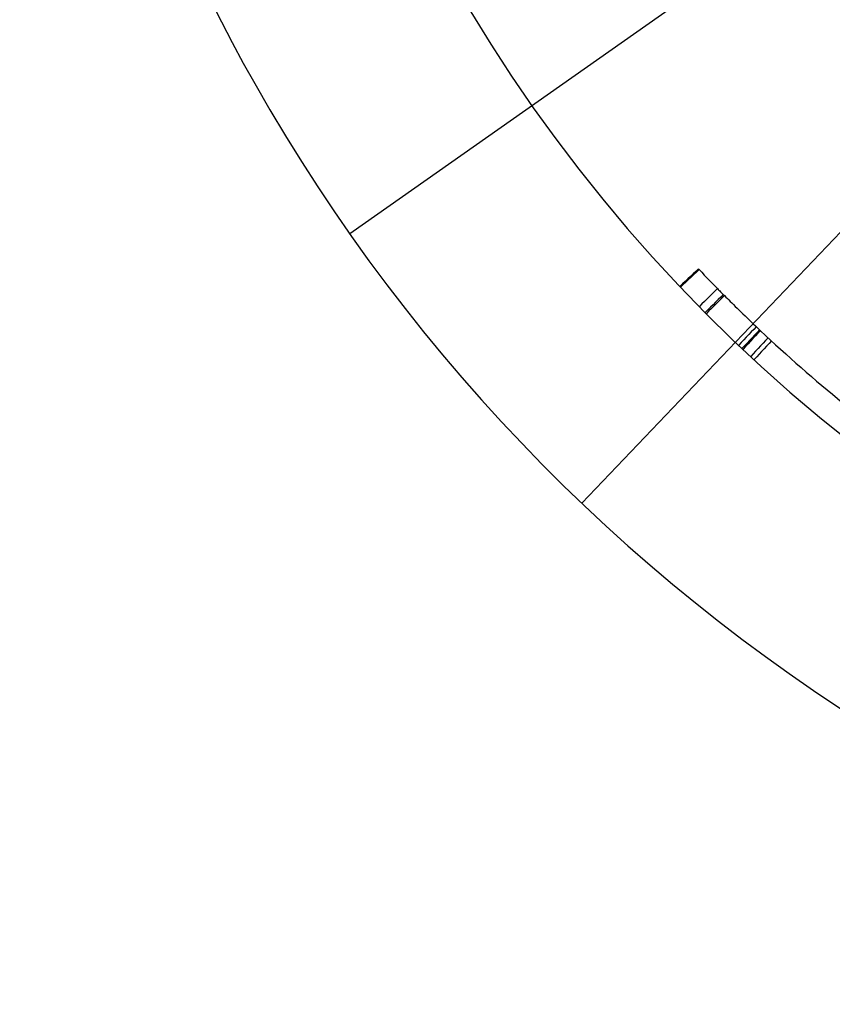
# Model space of a CAD drawing. Units: millimetres. Extents: x -170 to 170, y -20 to 20.
# Drawn here: x -57 to -54, y -7 to -3 of the extents above; entities that cross this region are included whole.
import ezdxf

# ---------------------------------------------------------------- set-up
doc = ezdxf.new("R2010")
doc.units = ezdxf.units.MM
doc.layers.add('MAIN-1', color=7, linetype='Continuous')
doc.layers.add('MAIN-2', color=7, linetype='Continuous')

msp = doc.modelspace()

# ---------------------------------------------------------------- linework, layer by layer
at = {"layer": 'MAIN-1'}
for radius, start, end in [(7.125, 29.49174, 209.49172), (7.125, 209.49172, 29.49174), (5, 209.4917, 269.4917)]:
    msp.add_arc((-50, 0), radius, start, end, dxfattribs=at)
at = {"layer": 'MAIN-2'}
for p, q in [((-53.6842, -2.5909), (-55.8281, -4.0986)), ((-53.1079, -3.2599), (-54.9165, -5.1569)), ((-56.2018, -3.5076), (-56.2018, -3.5076)), ((-55.8281, -4.0986), (-55.8281, -4.0986)), ((-54.4692, -4.2456), (-54.4795, -4.2554)), ((-54.4664, -4.2485), (-54.4768, -4.2583)), ((-54.4588, -4.2357), (-54.4692, -4.2456)), ((-54.4561, -4.2386), (-54.4664, -4.2485)), ((-54.4588, -4.2357), (-54.4587, -4.2359)), ((-54.4587, -4.2359), (-54.4584, -4.2361)), ((-54.4584, -4.2361), (-54.4581, -4.2365)), ((-54.4581, -4.2365), (-54.4577, -4.2369)), ((-54.4577, -4.2369), (-54.4573, -4.2374)), ((-54.4573, -4.2374), (-54.4567, -4.2379)), ((-54.4567, -4.2379), (-54.4561, -4.2386)), ((-54.4561, -4.2386), (-54.4458, -4.2494)), ((-54.4458, -4.2494), (-54.4355, -4.2601)), ((-54.5106, -4.2849), (-54.521, -4.2948)), ((-54.5078, -4.2878), (-54.5182, -4.2977)), ((-54.5003, -4.2751), (-54.5106, -4.2849)), ((-54.4975, -4.278), (-54.5078, -4.2878)), ((-54.4899, -4.2652), (-54.5003, -4.2751)), ((-54.4871, -4.2681), (-54.4975, -4.278)), ((-54.4795, -4.2554), (-54.4899, -4.2652)), ((-54.4768, -4.2583), (-54.4871, -4.2681)), ((-54.4355, -4.2601), (-54.4252, -4.2709)), ((-54.4252, -4.2709), (-54.4148, -4.2816)), ((-54.4148, -4.2816), (-54.4045, -4.2922)), ((-54.4045, -4.2922), (-54.3941, -4.3029)), ((-54.521, -4.2948), (-54.5313, -4.3046)), ((-54.5182, -4.2977), (-54.5285, -4.3075)), ((-54.3938, -4.3235), (-54.404, -4.3335)), ((-54.3941, -4.3029), (-54.3836, -4.3135)), ((-54.3836, -4.3135), (-54.3938, -4.3235)), ((-54.3836, -4.3135), (-54.3808, -4.3164)), ((-54.3808, -4.3164), (-54.378, -4.3192)), ((-54.378, -4.3192), (-54.375, -4.3222)), ((-54.375, -4.3222), (-54.3716, -4.3257)), ((-54.3716, -4.3257), (-54.3676, -4.3298)), ((-54.3676, -4.3298), (-54.3626, -4.3347)), ((-54.4345, -4.3636), (-54.4447, -4.3736)), ((-54.4244, -4.3536), (-54.4345, -4.3636)), ((-54.4142, -4.3436), (-54.4244, -4.3536)), ((-54.404, -4.3335), (-54.4142, -4.3436)), ((-54.3912, -4.3668), (-54.4013, -4.3769)), ((-54.3811, -4.3567), (-54.3912, -4.3668)), ((-54.3768, -4.361), (-54.3869, -4.3711)), ((-54.3709, -4.3467), (-54.3811, -4.3567)), ((-54.3667, -4.3509), (-54.3768, -4.361)), ((-54.3608, -4.3366), (-54.3709, -4.3467)), ((-54.3566, -4.3408), (-54.3667, -4.3509)), ((-54.3626, -4.3347), (-54.3566, -4.3408)), ((-54.3566, -4.3408), (-54.3507, -4.3467)), ((-54.3507, -4.3467), (-54.345, -4.3524)), ((-54.345, -4.3524), (-54.3393, -4.3581)), ((-54.3393, -4.3581), (-54.3339, -4.3634)), ((-54.3339, -4.3634), (-54.328, -4.3693)), ((-54.328, -4.3693), (-54.3211, -4.3761)), ((-54.4447, -4.3736), (-54.4549, -4.3836)), ((-54.4216, -4.397), (-54.4317, -4.4071)), ((-54.4173, -4.4013), (-54.4274, -4.4114)), ((-54.4114, -4.3869), (-54.4216, -4.397)), ((-54.4072, -4.3912), (-54.4173, -4.4013)), ((-54.4013, -4.3769), (-54.4114, -4.3869)), ((-54.3971, -4.3812), (-54.4072, -4.3912)), ((-54.3869, -4.3711), (-54.3971, -4.3812)), ((-54.3211, -4.3761), (-54.3139, -4.3832)), ((-54.3139, -4.3832), (-54.3066, -4.3904)), ((-54.3066, -4.3904), (-54.2991, -4.3977)), ((-54.2991, -4.3977), (-54.2916, -4.4051)), ((-54.2916, -4.4051), (-54.2836, -4.4128)), ((-54.2836, -4.4128), (-54.2754, -4.4208)), ((-54.2754, -4.4208), (-54.2672, -4.4288)), ((-54.2672, -4.4288), (-54.2592, -4.4364)), ((-54.2592, -4.4364), (-54.2514, -4.4439)), ((-54.2514, -4.4439), (-54.2431, -4.4518)), ((-54.2509, -4.4838), (-54.2607, -4.4942)), ((-54.2411, -4.4735), (-54.2509, -4.4838)), ((-54.2431, -4.4518), (-54.2342, -4.4602)), ((-54.2312, -4.4631), (-54.2411, -4.4735)), ((-54.2282, -4.4856), (-54.238, -4.496)), ((-54.2342, -4.4602), (-54.2248, -4.4692)), ((-54.2184, -4.4752), (-54.2282, -4.4856)), ((-54.2248, -4.4692), (-54.2148, -4.4786)), ((-54.2148, -4.4786), (-54.2246, -4.489)), ((-54.2902, -4.5253), (-54.3, -4.5357)), ((-54.2804, -4.5149), (-54.2902, -4.5253)), ((-54.2706, -4.5046), (-54.2804, -4.5149)), ((-54.2607, -4.4942), (-54.2706, -4.5046)), ((-54.2576, -4.5168), (-54.2674, -4.5272)), ((-54.2539, -4.5202), (-54.2637, -4.5306)), ((-54.2478, -4.5064), (-54.2576, -4.5168)), ((-54.2442, -4.5098), (-54.2539, -4.5202)), ((-54.238, -4.496), (-54.2478, -4.5064)), ((-54.2344, -4.4994), (-54.2442, -4.5098)), ((-54.2246, -4.489), (-54.2344, -4.4994)), ((-54.195, -4.5167), (-54.2047, -4.5272)), ((-54.1852, -4.5062), (-54.195, -4.5167)), ((-54.1716, -4.5189), (-54.1813, -4.5294)), ((-54.2772, -4.5376), (-54.287, -4.548)), ((-54.2735, -4.541), (-54.2833, -4.5514)), ((-54.2674, -4.5272), (-54.2772, -4.5376)), ((-54.2637, -4.5306), (-54.2735, -4.541)), ((-54.2339, -4.5586), (-54.2436, -4.569)), ((-54.2241, -4.5481), (-54.2339, -4.5586)), ((-54.2144, -4.5376), (-54.2241, -4.5481)), ((-54.2103, -4.5609), (-54.22, -4.5714)), ((-54.2047, -4.5272), (-54.2144, -4.5376)), ((-54.2006, -4.5504), (-54.2103, -4.5609)), ((-54.1909, -4.5399), (-54.2006, -4.5504)), ((-54.1813, -4.5294), (-54.1909, -4.5399)), ((-54.2436, -4.569), (-54.2533, -4.5795)), ((-54.2297, -4.5819), (-54.2394, -4.5924)), ((-54.22, -4.5714), (-54.2297, -4.5819)), ((-54.9165, -5.1569), (-54.9165, -5.1569))]:
    msp.add_line(p, q, dxfattribs=at)
for radius, start, end in [(6.25, 73.32387, 253.32385), (6.15, 226.73838, 234.76907)]:
    msp.add_arc((-50, 0), radius, start, end, dxfattribs=at)

doc.saveas('drawing.dxf')
